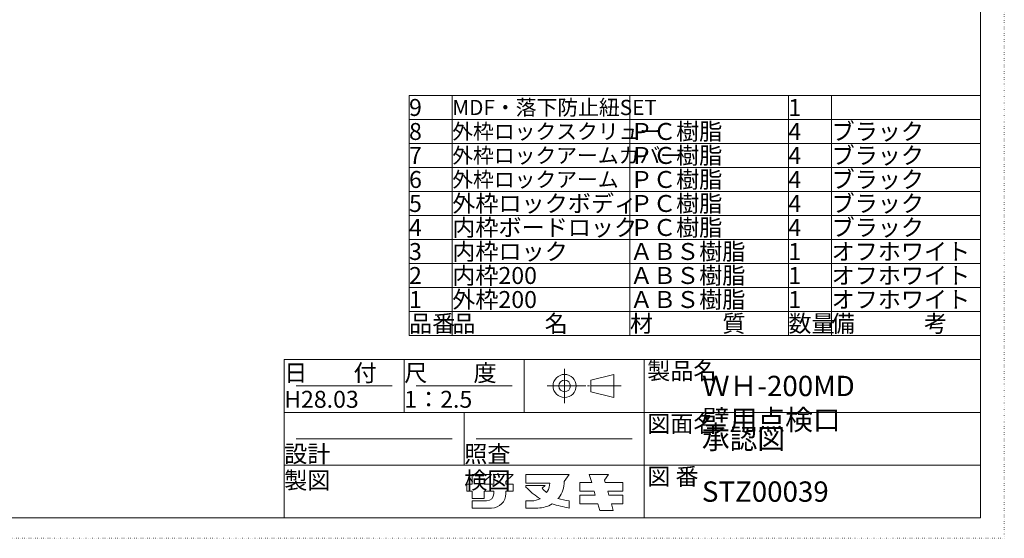
# Model space of a CAD drawing. Extents: x -507 to 518, y -361 to 360.
# Drawn here: x 5 to 518, y -361 to -91 of the extents above; entities that cross this region are included whole.
import ezdxf

# ---------------------------------------------------------------- set-up
doc = ezdxf.new("R2010")
doc.units = 0
doc.header["$MEASUREMENT"] = 0
doc.linetypes.add('CENTER2', pattern=[23, 20, -1, 1, -1])
doc.linetypes.add('DOT', pattern=[1, 0, -1])
doc.layers.add('___G', color=7, linetype='DOT')
doc.styles.add('Style1', font='ＭＳ ゴシック')

msp = doc.modelspace()

# ---------------------------------------------------------------- linework, layer by layer
at = {"layer": '___G', "color": 7, "linetype": 'DOT', "lineweight": 5}
for p, q in [((517.597, -361.157), (517.597, 359.993)), ((-507.303, -361.157), (517.597, -361.157))]:
    msp.add_line(p, q, dxfattribs=at)
at = {"layer": '___G', "color": 7, "linetype": 'Continuous', "lineweight": 18}
for p, q in [((505.147, -350.582), (505.147, 349.418)), ((302.362, -278.832), (314.362, -275.832)), ((302.362, -278.832), (314.362, -275.832)), ((302.362, -278.832), (314.362, -275.832)), ((302.362, -278.832), (314.362, -275.832)), ((314.362, -275.832), (314.362, -287.832)), ((314.362, -275.832), (314.362, -287.832)), ((314.362, -275.832), (314.362, -287.832)), ((314.362, -275.832), (314.362, -287.832)), ((302.362, -278.832), (302.362, -284.832)), ((302.362, -278.832), (302.362, -284.832)), ((302.362, -278.832), (302.362, -284.832)), ((302.362, -278.832), (302.362, -284.832)), ((302.362, -284.832), (314.362, -287.832)), ((302.362, -284.832), (314.362, -287.832)), ((302.362, -284.832), (314.362, -287.832)), ((302.362, -284.832), (314.362, -287.832)), ((250.549, -327.89), (240.549, -327.89)), ((240.549, -327.89), (240.549, -332.89)), ((246.799, -331.64), (250.549, -327.89)), ((261.799, -327.89), (251.799, -327.89)), ((251.799, -327.89), (251.799, -332.89)), ((258.049, -331.64), (261.799, -327.89)), ((290.95, -327.89), (268.45, -327.89)), ((268.45, -327.89), (268.45, -332.39)), ((288.45, -331.64), (290.95, -327.89)), ((288.45, -331.64), (290.95, -327.89)), ((301.494, -327.89), (311.494, -327.89)), ((302.74, -332.14), (301.494, -327.89)), ((309.455, -330.869), (311.494, -327.89)), ((240.549, -332.89), (237.671, -332.89)), ((237.671, -332.89), (237.671, -336.64)), ((246.799, -332.89), (246.799, -331.64)), ((251.799, -332.89), (246.799, -332.89)), ((258.049, -332.89), (258.049, -331.64)), ((261.799, -332.89), (258.049, -332.89)), ((261.799, -332.89), (261.799, -336.64)), ((268.45, -332.39), (280.95, -332.39)), ((296.494, -332.14), (302.74, -332.14)), ((296.494, -332.14), (296.494, -336.64)), ((309.821, -332.14), (309.455, -330.869)), ((309.821, -332.14), (318.994, -332.14)), ((318.994, -332.14), (318.994, -336.64)), ((237.671, -336.64), (240.171, -336.64)), ((240.549, -336.64), (240.171, -336.64)), ((240.549, -336.64), (240.549, -340.39)), ((246.799, -336.64), (251.799, -336.64)), ((246.799, -340.39), (246.799, -336.64)), ((251.799, -336.64), (251.799, -337.89)), ((258.049, -336.64), (261.799, -336.64)), ((258.049, -337.89), (258.049, -336.64)), ((268.45, -333.696), (278.45, -333.696)), ((268.45, -334.501), (268.45, -333.696)), ((278.45, -333.696), (277.036, -335.11)), ((279.791, -336.688), (279.189, -337.352)), ((296.494, -336.64), (304.06, -336.64)), ((304.647, -338.64), (304.06, -336.64)), ((311.692, -338.64), (311.116, -336.64)), ((311.116, -336.64), (318.994, -336.64)), ((240.549, -340.39), (246.799, -340.39)), ((248.049, -341.64), (240.549, -341.64)), ((240.549, -341.64), (240.549, -345.39)), ((268.45, -341.64), (268.45, -345.39)), ((268.45, -341.64), (271.45, -341.64)), ((268.45, -345.39), (268.45, -341.64)), ((285.607, -340.013), (285.162, -340.449)), ((290.95, -341.64), (290.95, -345.39)), ((296.494, -338.64), (296.494, -343.14)), ((296.494, -338.64), (304.647, -338.64)), ((296.494, -343.14), (305.967, -343.14)), ((306.994, -346.64), (305.967, -343.14)), ((311.692, -338.64), (318.994, -338.64)), ((313.994, -346.64), (312.987, -343.14)), ((312.987, -343.14), (318.994, -343.14)), ((318.994, -338.64), (318.994, -343.14)), ((240.549, -345.39), (250.549, -345.39)), ((268.45, -345.39), (274.7, -345.39)), ((313.994, -346.64), (306.994, -346.64)), ((-494.853, -350.582), (505.147, -350.582))]:
    msp.add_line(p, q, dxfattribs=at)
at = {"layer": '___G', "color": 7, "linetype": 'Continuous', "lineweight": 5}
for p, q in [((207.647, -143.082), (207.647, -130.582)), ((505.147, -130.582), (207.647, -130.582)), ((230.147, -143.082), (230.147, -130.582)), ((322.647, -143.082), (322.647, -130.582)), ((405.147, -143.082), (405.147, -130.582)), ((427.647, -143.082), (427.647, -130.582)), ((207.647, -155.582), (207.647, -143.082)), ((505.147, -143.082), (207.647, -143.082)), ((230.147, -155.582), (230.147, -143.082)), ((322.647, -155.582), (322.647, -143.082)), ((405.147, -155.582), (405.147, -143.082)), ((427.647, -155.582), (427.647, -143.082)), ((207.647, -168.082), (207.647, -155.582)), ((505.147, -155.582), (207.647, -155.582)), ((230.147, -168.082), (230.147, -155.582)), ((322.647, -168.082), (322.647, -155.582)), ((405.147, -168.082), (405.147, -155.582)), ((427.647, -168.082), (427.647, -155.582)), ((207.647, -180.582), (207.647, -168.082)), ((505.147, -168.082), (207.647, -168.082)), ((230.147, -180.582), (230.147, -168.082)), ((322.647, -180.582), (322.647, -168.082)), ((405.147, -180.582), (405.147, -168.082)), ((427.647, -180.582), (427.647, -168.082)), ((207.647, -193.082), (207.647, -180.582)), ((505.147, -180.582), (207.647, -180.582)), ((230.147, -193.082), (230.147, -180.582)), ((322.647, -193.082), (322.647, -180.582)), ((405.147, -193.082), (405.147, -180.582)), ((427.647, -193.082), (427.647, -180.582)), ((207.647, -205.582), (207.647, -193.082)), ((505.147, -193.082), (207.647, -193.082)), ((230.147, -205.582), (230.147, -193.082)), ((322.647, -205.582), (322.647, -193.082)), ((405.147, -205.582), (405.147, -193.082)), ((427.647, -205.582), (427.647, -193.082)), ((207.647, -218.082), (207.647, -205.582)), ((505.147, -205.582), (207.647, -205.582)), ((230.147, -218.082), (230.147, -205.582)), ((322.647, -218.082), (322.647, -205.582)), ((405.147, -218.082), (405.147, -205.582)), ((427.647, -218.082), (427.647, -205.582)), ((207.647, -230.582), (207.647, -218.082)), ((505.147, -218.082), (207.647, -218.082)), ((230.147, -230.582), (230.147, -218.082)), ((322.647, -230.582), (322.647, -218.082)), ((405.147, -230.582), (405.147, -218.082)), ((427.647, -230.582), (427.647, -218.082)), ((207.647, -243.082), (207.647, -230.582)), ((505.147, -230.582), (207.647, -230.582)), ((230.147, -243.082), (230.147, -230.582)), ((322.647, -243.082), (322.647, -230.582)), ((405.147, -243.082), (405.147, -230.582)), ((427.647, -243.082), (427.647, -230.582)), ((207.647, -255.582), (207.647, -243.082)), ((505.147, -243.082), (207.647, -243.082)), ((230.147, -255.582), (230.147, -243.082)), ((322.647, -255.582), (322.647, -243.082)), ((405.147, -255.582), (405.147, -243.082)), ((427.647, -255.582), (427.647, -243.082)), ((207.647, -255.582), (505.147, -255.582)), ((142.647, -268.082), (142.647, -350.582)), ((505.147, -268.082), (142.647, -268.082)), ((205.147, -268.082), (205.147, -295.582)), ((267.647, -268.082), (267.647, -295.582)), ((330.147, -268.082), (330.147, -350.582)), ((148.897, -281.832), (198.897, -281.832)), ((211.397, -281.832), (261.397, -281.832)), ((142.647, -295.582), (505.147, -295.582)), ((236.397, -295.582), (236.397, -323.082)), ((148.897, -309.332), (230.147, -309.332)), ((242.647, -309.332), (323.897, -309.332)), ((142.647, -323.082), (505.147, -323.082))]:
    msp.add_line(p, q, dxfattribs=at)
at = {"layer": '___G', "color": 7, "linetype": 'CENTER2', "lineweight": 18}
for p, q in [((288.647, -272.832), (288.647, -290.832)), ((288.647, -272.832), (288.647, -290.832)), ((288.647, -272.832), (288.647, -290.832)), ((288.647, -272.832), (288.647, -290.832)), ((279.647, -281.832), (318.147, -281.832))]:
    msp.add_line(p, q, dxfattribs=at)
at = {"layer": '___G', "color": 7, "linetype": 'Continuous', "lineweight": 18}
for radius in [6, 6, 6, 6, 3, 3, 3, 3]:
    msp.add_circle((288.647, -281.832), radius, dxfattribs=at)
for centre, radius, start, end in [((271.45, -332.14), 9.5, -28.60072, -1.50796), ((274.7, -331.64), 13.75, -37.51239, 0), ((248.049, -337.89), 3.75, -90, 0), ((250.549, -337.89), 7.5, -90, 0), ((271.45, -332.14), 9.5, -90, -61.9141), ((274.7, -331.64), 13.75, -90, -57.45504)]:
    msp.add_arc(centre, radius, start, end, dxfattribs=at)
for points in [[(268.45, -334.501), (270.837, -336.701), (273.223, -338.901), (275.923, -340.522), (275.923, -340.522)], [(277.036, -335.11), (277.734, -335.889), (278.433, -336.667), (279.189, -337.352)], [(282.097, -343.231), (284.945, -344.142), (287.947, -344.766), (290.95, -345.39)], [(285.162, -340.449), (287.011, -340.975), (288.981, -341.308), (290.95, -341.64)]]:
    msp.add_open_spline(points, degree=3, dxfattribs=at)

# ---------------------------------------------------------------- texts
at = {"layer": '___G', "color": 7, "linetype": 'Continuous', "lineweight": 5, "attachment_point": 1, "style": 'Style1'}
for s, insert, char_height, width in [('9', (207.647, -132.422), 8.819, 22.5), ('MDF・落下防止紐SET', (230.147, -132.863), 7.9375, 92.5), ('1', (405.147, -132.422), 8.819, 22.5), ('ブラック', (427.647, -144.922), 8.8194, 77.5), ('8', (207.647, -144.922), 8.819, 22.5), ('外枠ロックスクリュー', (230.147, -145.363), 7.9375, 92.5), ('ＰＣ樹脂', (322.647, -144.922), 8.8194, 82.5), ('4', (405.147, -144.922), 8.819, 22.5), ('7', (207.647, -157.422), 8.819, 22.5), ('外枠ロックアームカバー', (230.147, -157.863), 7.9375, 92.5), ('ＰＣ樹脂', (322.647, -157.422), 8.8194, 82.5), ('4', (405.147, -157.422), 8.819, 22.5), ('ブラック', (427.647, -157.422), 8.8194, 77.5), ('ＰＣ樹脂', (322.647, -169.922), 8.8194, 82.5), ('ブラック', (427.647, -169.922), 8.8194, 77.5), ('6', (207.647, -169.922), 8.819, 22.5), ('外枠ロックアーム', (230.147, -170.363), 7.9375, 92.5), ('4', (405.147, -169.922), 8.819, 22.5), ('5', (207.647, -182.422), 8.819, 22.5), ('外枠ロックボディ', (230.147, -182.422), 8.8194, 92.5), ('ＰＣ樹脂', (322.647, -182.422), 8.8194, 82.5), ('4', (405.147, -182.422), 8.819, 22.5), ('ブラック', (427.647, -182.422), 8.8194, 77.5), ('内枠ボードロック', (230.147, -194.922), 8.8194, 92.5), ('ＰＣ樹脂', (322.647, -194.922), 8.8194, 82.5), ('ブラック', (427.647, -194.922), 8.8194, 77.5), ('4', (207.647, -194.922), 8.819, 22.5), ('4', (405.147, -194.922), 8.819, 22.5), ('3', (207.647, -207.422), 8.819, 22.5), ('内枠ロック', (230.147, -207.422), 8.8194, 92.5), ('ＡＢＳ樹脂', (322.647, -207.422), 8.8194, 82.5), ('1', (405.147, -207.422), 8.819, 22.5), ('オフホワイト', (427.647, -207.422), 8.8194, 77.5), ('2', (207.647, -219.922), 8.819, 22.5), ('内枠200', (230.147, -219.922), 8.8194, 92.5), ('ＡＢＳ樹脂', (322.647, -219.922), 8.8194, 82.5), ('1', (405.147, -219.922), 8.819, 22.5), ('オフホワイト', (427.647, -219.922), 8.8194, 77.5), ('1', (207.647, -232.422), 8.819, 22.5), ('外枠200', (230.147, -232.422), 8.8194, 92.5), ('ＡＢＳ樹脂', (322.647, -232.422), 8.8194, 82.5), ('1', (405.147, -232.422), 8.819, 22.5), ('オフホワイト', (427.647, -232.422), 8.8194, 77.5), ('品番', (207.647, -244.922), 8.8194, 22.5), ('品\u3000\u3000\u3000名', (230.147, -244.922), 8.8194, 92.5), ('材\u3000\u3000\u3000質', (322.647, -244.922), 8.8194, 82.5), ('数量', (405.147, -244.922), 8.8194, 22.5), ('日\u3000\u3000付', (142.647, -270.606), 8.8194, 62.5), ('尺\u3000\u3000度', (205.147, -270.606), 8.8194, 62.5), ('製品名', (331.647, -269.582), 8.8194, 30), ('図面名', (331.647, -297.082), 8.8194, 30), (' 設計', (142.647, -298.106), 8.8194, 25), (' 照査', (236.397, -298.106), 8.8194, 25), (' 製図', (142.647, -311.856), 8.8194, 25), (' 検図', (236.397, -311.856), 8.8194, 25), ('図 番', (331.647, -324.582), 8.8194, 30)]:
    msp.add_mtext(s, dxfattribs=dict(at, insert=insert, char_height=char_height, width=width))
at = {"layer": '___G', "color": 7, "linetype": 'DOT', "lineweight": 5, "attachment_point": 1, "style": 'Style1'}
for s, insert, char_height, width in [('備\u3000\u3000\u3000考', (427.647, -244.922), 8.8194, 77.5), ('ＷＨ-200MD\u3000壁用点検口', (360.147, -276.541), 10.58333, 145), ('承認図', (360.147, -304.041), 10.5833, 145), ('STZ00039', (360.147, -331.541), 10.5833, 145)]:
    msp.add_mtext(s, dxfattribs=dict(at, insert=insert, char_height=char_height, width=width))
at = {"layer": '___G', "color": 7, "linetype": 'Continuous', "lineweight": 18, "char_height": 8.8194, "width": 62.5, "attachment_point": 1, "style": 'Style1'}
for s, insert in [('H28.03', (142.647, -284.374)), ('1：2.5', (205.147, -284.374))]:
    msp.add_mtext(s, dxfattribs=dict(at, insert=insert))

doc.saveas('drawing.dxf')
